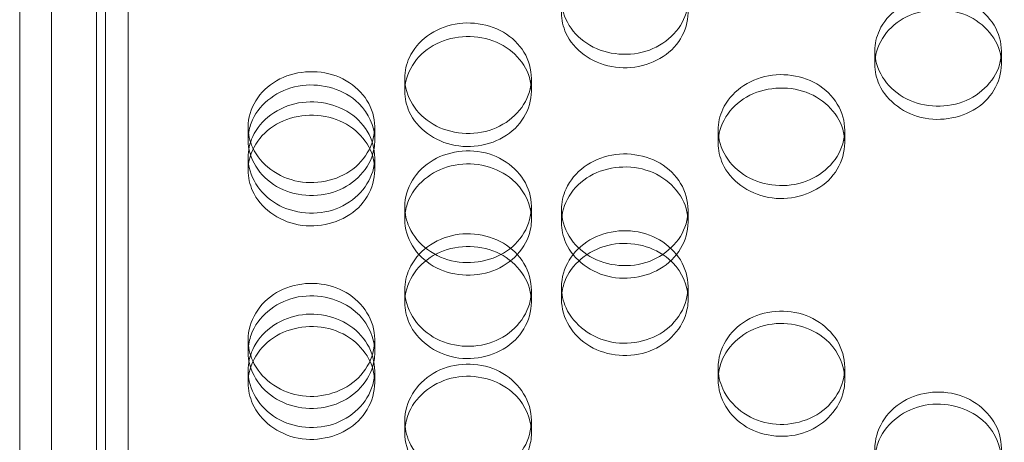
# Model space of a CAD drawing. Units: millimetres. Extents: x -1058 to 882, y -1170 to 1170.
# Drawn here: x -77 to -22, y 165 to 188 of the extents above; entities that cross this region are included whole.
import ezdxf

# ---------------------------------------------------------------- set-up
doc = ezdxf.new("R2010")
doc.units = ezdxf.units.MM
doc.header["$MEASUREMENT"] = 0

msp = doc.modelspace()

# ---------------------------------------------------------------- linework, layer by layer
at = {"color": 0, "linetype": 'Continuous', "lineweight": 0}
for p, q in [((-76.75, 378), (-76.75, -378)), ((-70.75, -378), (-70.75, 378)), ((-75, -376.5), (-75, 376.5)), ((-72.5, -164.28), (-72.5, 375)), ((-72, 25), (-72, 286.873)), ((-29.481, 185.504), (-29.481, 186.246)), ((-22.481, 186.246), (-22.481, 185.504)), ((-55.462, 184.009), (-55.462, 184.745)), ((-48.462, 184.745), (-48.462, 184.009)), ((-64.122, 181.316), (-64.122, 182.041)), ((-57.122, 182.041), (-57.122, 181.316)), ((-38.141, 181.15), (-38.141, 181.874)), ((-31.141, 181.874), (-31.141, 181.15)), ((-64.122, 179.644), (-64.122, 180.362)), ((-57.122, 180.362), (-57.122, 179.644)), ((-55.462, 176.931), (-55.462, 177.639)), ((-48.462, 177.639), (-48.462, 176.931)), ((-46.801, 176.764), (-46.801, 177.471)), ((-39.801, 177.471), (-39.801, 176.764)), ((-46.801, 172.515), (-46.801, 173.205)), ((-39.801, 173.205), (-39.801, 172.515)), ((-55.462, 172.346), (-55.462, 173.036)), ((-48.462, 173.036), (-48.462, 172.346)), ((-64.122, 169.602), (-64.122, 170.28)), ((-57.122, 170.28), (-57.122, 169.602)), ((-38.141, 168.068), (-38.141, 168.74)), ((-31.141, 168.74), (-31.141, 168.068)), ((-64.122, 167.898), (-64.122, 168.57)), ((-57.122, 168.57), (-57.122, 167.898)), ((-55.462, 165.135), (-55.462, 165.796)), ((-48.462, 165.796), (-48.462, 165.135))]:
    msp.add_line(p, q, dxfattribs=at)
for points, knots in [([(-46.801, 189.095), (-46.801, 188.097), (-46.191, 187.11), (-45.23, 186.558), (-44.273, 186.008), (-42.998, 185.905), (-41.942, 186.293), (-40.889, 186.679), (-40.085, 187.541), (-39.866, 188.514), (-39.645, 189.496), (-40.029, 190.563), (-40.854, 191.259), (-41.671, 191.949), (-42.897, 192.258), (-44.017, 192.056), (-45.14, 191.854), (-46.122, 191.144), (-46.55, 190.223), (-46.715, 189.866), (-46.801, 189.481), (-46.801, 189.095)], [-3.141593, -3.141593, -3.141593, -3.141593, -2.154366, -2.154366, -2.154366, -1.171933, -1.171933, -1.171933, -0.19277, -0.19277, -0.19277, 0.79649, 0.79649, 0.79649, 1.776598, 1.776598, 1.776598, 2.760089, 2.760089, 2.760089, 3.141593, 3.141593, 3.141593, 3.141593]), ([(-46.801, 188.342), (-46.801, 189.336), (-46.19, 190.313), (-45.228, 190.858), (-44.271, 191.401), (-42.994, 191.501), (-41.937, 191.117), (-40.885, 190.734), (-40.082, 189.882), (-39.865, 188.915), (-39.646, 187.937), (-40.032, 186.871), (-40.859, 186.173), (-41.679, 185.481), (-42.907, 185.172), (-44.027, 185.378), (-45.15, 185.585), (-46.13, 186.303), (-46.554, 187.225), (-46.717, 187.58), (-46.801, 187.961), (-46.801, 188.342)], [-3.141593, -3.141593, -3.141593, -3.141593, -2.153873, -2.153873, -2.153873, -1.170467, -1.170467, -1.170467, -0.190968, -0.190968, -0.190968, 0.798627, 0.798627, 0.798627, 1.779664, 1.779664, 1.779664, 2.763493, 2.763493, 2.763493, 3.141593, 3.141593, 3.141593, 3.141593]), ([(-29.481, 186.246), (-29.481, 185.243), (-28.87, 184.252), (-27.909, 183.696), (-26.953, 183.144), (-25.678, 183.04), (-24.621, 183.43), (-23.569, 183.818), (-22.764, 184.684), (-22.546, 185.662), (-22.324, 186.649), (-22.708, 187.721), (-23.533, 188.421), (-24.351, 189.115), (-25.577, 189.425), (-26.696, 189.222), (-27.819, 189.019), (-28.802, 188.306), (-29.229, 187.38), (-29.395, 187.021), (-29.481, 186.634), (-29.481, 186.246)], [-3.141593, -3.141593, -3.141593, -3.141593, -2.154366, -2.154366, -2.154366, -1.171933, -1.171933, -1.171933, -0.19277, -0.19277, -0.19277, 0.79649, 0.79649, 0.79649, 1.776598, 1.776598, 1.776598, 2.760089, 2.760089, 2.760089, 3.141593, 3.141593, 3.141593, 3.141593]), ([(-29.481, 185.504), (-29.481, 186.504), (-28.87, 187.485), (-27.908, 188.033), (-26.95, 188.579), (-25.673, 188.679), (-24.617, 188.293), (-23.564, 187.909), (-22.761, 187.052), (-22.544, 186.08), (-22.325, 185.098), (-22.712, 184.026), (-23.539, 183.325), (-24.359, 182.629), (-25.587, 182.319), (-26.706, 182.526), (-27.829, 182.733), (-28.81, 183.455), (-29.234, 184.382), (-29.396, 184.738), (-29.481, 185.121), (-29.481, 185.504)], [-3.141593, -3.141593, -3.141593, -3.141593, -2.153873, -2.153873, -2.153873, -1.170467, -1.170467, -1.170467, -0.190968, -0.190968, -0.190968, 0.798627, 0.798627, 0.798627, 1.779664, 1.779664, 1.779664, 2.763493, 2.763493, 2.763493, 3.141593, 3.141593, 3.141593, 3.141593]), ([(-55.462, 184.745), (-55.462, 183.739), (-54.851, 182.745), (-53.89, 182.189), (-52.934, 181.635), (-51.658, 181.531), (-50.602, 181.922), (-49.55, 182.311), (-48.745, 183.179), (-48.526, 184.159), (-48.305, 185.149), (-48.689, 186.224), (-49.514, 186.926), (-50.332, 187.622), (-51.557, 187.932), (-52.677, 187.729), (-53.8, 187.526), (-54.783, 186.81), (-55.21, 185.882), (-55.376, 185.522), (-55.462, 185.134), (-55.462, 184.745)], [-3.141593, -3.141593, -3.141593, -3.141593, -2.154366, -2.154366, -2.154366, -1.171933, -1.171933, -1.171933, -0.19277, -0.19277, -0.19277, 0.79649, 0.79649, 0.79649, 1.776598, 1.776598, 1.776598, 2.760089, 2.760089, 2.760089, 3.141593, 3.141593, 3.141593, 3.141593]), ([(-55.462, 184.009), (-55.462, 185.011), (-54.851, 185.995), (-53.889, 186.545), (-52.931, 187.092), (-51.654, 187.193), (-50.597, 186.806), (-49.545, 186.42), (-48.742, 185.561), (-48.525, 184.587), (-48.306, 183.602), (-48.693, 182.527), (-49.52, 181.824), (-50.34, 181.127), (-51.568, 180.816), (-52.687, 181.023), (-53.81, 181.231), (-54.791, 181.954), (-55.214, 182.884), (-55.377, 183.241), (-55.462, 183.625), (-55.462, 184.009)], [-3.141593, -3.141593, -3.141593, -3.141593, -2.153873, -2.153873, -2.153873, -1.170467, -1.170467, -1.170467, -0.190968, -0.190968, -0.190968, 0.798627, 0.798627, 0.798627, 1.779664, 1.779664, 1.779664, 2.763493, 2.763493, 2.763493, 3.141593, 3.141593, 3.141593, 3.141593]), ([(-64.122, 182.041), (-64.122, 183.052), (-63.511, 184.044), (-62.55, 184.598), (-61.594, 185.15), (-60.319, 185.253), (-59.262, 184.864), (-58.21, 184.477), (-57.405, 183.612), (-57.187, 182.629), (-56.965, 181.636), (-57.349, 180.553), (-58.175, 179.842), (-58.992, 179.138), (-60.218, 178.822), (-61.337, 179.028), (-62.46, 179.235), (-63.443, 179.961), (-63.87, 180.897), (-64.036, 181.26), (-64.122, 181.651), (-64.122, 182.041)], [-3.141593, -3.141593, -3.141593, -3.141593, -2.154366, -2.154366, -2.154366, -1.171933, -1.171933, -1.171933, -0.19277, -0.19277, -0.19277, 0.79649, 0.79649, 0.79649, 1.776598, 1.776598, 1.776598, 2.760089, 2.760089, 2.760089, 3.141593, 3.141593, 3.141593, 3.141593]), ([(-38.141, 181.874), (-38.141, 180.864), (-37.531, 179.865), (-36.57, 179.306), (-35.613, 178.749), (-34.338, 178.645), (-33.282, 179.038), (-32.229, 179.429), (-31.425, 180.301), (-31.206, 181.286), (-30.985, 182.281), (-31.369, 183.361), (-32.194, 184.066), (-33.011, 184.765), (-34.237, 185.077), (-35.356, 184.873), (-36.479, 184.669), (-37.462, 183.95), (-37.889, 183.017), (-38.055, 182.655), (-38.141, 182.265), (-38.141, 181.874)], [-3.141593, -3.141593, -3.141593, -3.141593, -2.154366, -2.154366, -2.154366, -1.171933, -1.171933, -1.171933, -0.19277, -0.19277, -0.19277, 0.79649, 0.79649, 0.79649, 1.776598, 1.776598, 1.776598, 2.760089, 2.760089, 2.760089, 3.141593, 3.141593, 3.141593, 3.141593]), ([(-57.146, 181.678), (-57.251, 182.363), (-57.612, 183.021), (-58.18, 183.503), (-59, 184.198), (-60.228, 184.507), (-61.348, 184.3), (-62.47, 184.093), (-63.451, 183.374), (-63.875, 182.444), (-63.986, 182.199), (-64.061, 181.94), (-64.097, 181.678)], [0.118614, 0.118614, 0.118614, 0.118614, 0.798627, 0.798627, 0.798627, 1.779664, 1.779664, 1.779664, 2.763493, 2.763493, 2.763493, 3.022979, 3.022979, 3.022979, 3.022979]), ([(-38.141, 181.15), (-38.141, 182.157), (-37.53, 183.146), (-36.568, 183.698), (-35.61, 184.248), (-34.334, 184.349), (-33.277, 183.96), (-32.225, 183.573), (-31.422, 182.71), (-31.205, 181.73), (-30.986, 180.74), (-31.372, 179.661), (-32.199, 178.954), (-33.019, 178.254), (-34.247, 177.941), (-35.367, 178.15), (-36.49, 178.359), (-37.47, 179.085), (-37.894, 180.02), (-38.057, 180.379), (-38.141, 180.764), (-38.141, 181.15)], [-3.141593, -3.141593, -3.141593, -3.141593, -2.153873, -2.153873, -2.153873, -1.170467, -1.170467, -1.170467, -0.190968, -0.190968, -0.190968, 0.798627, 0.798627, 0.798627, 1.779664, 1.779664, 1.779664, 2.763493, 2.763493, 2.763493, 3.141593, 3.141593, 3.141593, 3.141593]), ([(-64.122, 180.362), (-64.122, 179.349), (-63.511, 178.348), (-62.55, 177.787), (-61.594, 177.229), (-60.319, 177.125), (-59.262, 177.518), (-58.21, 177.91), (-57.405, 178.785), (-57.187, 179.772), (-56.965, 180.77), (-57.349, 181.852), (-58.175, 182.56), (-58.992, 183.26), (-60.218, 183.574), (-61.337, 183.369), (-62.46, 183.164), (-63.443, 182.443), (-63.87, 181.508), (-64.036, 181.145), (-64.122, 180.754), (-64.122, 180.362)], [-3.141593, -3.141593, -3.141593, -3.141593, -2.154366, -2.154366, -2.154366, -1.171933, -1.171933, -1.171933, -0.19277, -0.19277, -0.19277, 0.79649, 0.79649, 0.79649, 1.776598, 1.776598, 1.776598, 2.760089, 2.760089, 2.760089, 3.141593, 3.141593, 3.141593, 3.141593]), ([(-64.122, 179.644), (-64.122, 180.654), (-63.511, 181.645), (-62.549, 182.198), (-61.591, 182.75), (-60.314, 182.851), (-59.258, 182.462), (-58.205, 182.073), (-57.402, 181.208), (-57.185, 180.226), (-56.966, 179.233), (-57.353, 178.151), (-58.18, 177.443), (-59, 176.74), (-60.228, 176.427), (-61.348, 176.636), (-62.47, 176.846), (-63.451, 177.574), (-63.875, 178.511), (-64.037, 178.871), (-64.122, 179.257), (-64.122, 179.644)], [-3.141593, -3.141593, -3.141593, -3.141593, -2.153873, -2.153873, -2.153873, -1.170467, -1.170467, -1.170467, -0.190968, -0.190968, -0.190968, 0.798627, 0.798627, 0.798627, 1.779664, 1.779664, 1.779664, 2.763493, 2.763493, 2.763493, 3.141593, 3.141593, 3.141593, 3.141593]), ([(-64.122, 181.316), (-64.122, 180.309), (-63.511, 179.314), (-62.549, 178.758), (-61.591, 178.203), (-60.314, 178.1), (-59.258, 178.493), (-58.205, 178.884), (-57.402, 179.754), (-57.185, 180.735), (-57.117, 181.045), (-57.108, 181.364), (-57.146, 181.678)], [-3.141593, -3.141593, -3.141593, -3.141593, -2.153873, -2.153873, -2.153873, -1.170467, -1.170467, -1.170467, -0.190968, -0.190968, -0.190968, 0.118614, 0.118614, 0.118614, 0.118614]), ([(-55.462, 177.639), (-55.462, 178.657), (-54.851, 179.656), (-53.89, 180.214), (-52.934, 180.77), (-51.658, 180.874), (-50.602, 180.482), (-49.55, 180.092), (-48.745, 179.221), (-48.526, 178.231), (-48.305, 177.231), (-48.689, 176.139), (-49.514, 175.424), (-50.332, 174.715), (-51.557, 174.396), (-52.677, 174.604), (-53.8, 174.812), (-54.783, 175.543), (-55.21, 176.486), (-55.376, 176.852), (-55.462, 177.246), (-55.462, 177.639)], [-3.141593, -3.141593, -3.141593, -3.141593, -2.154366, -2.154366, -2.154366, -1.171933, -1.171933, -1.171933, -0.19277, -0.19277, -0.19277, 0.79649, 0.79649, 0.79649, 1.776598, 1.776598, 1.776598, 2.760089, 2.760089, 2.760089, 3.141593, 3.141593, 3.141593, 3.141593]), ([(-46.801, 177.471), (-46.801, 176.453), (-46.191, 175.447), (-45.23, 174.884), (-44.273, 174.323), (-42.998, 174.218), (-41.942, 174.613), (-40.889, 175.007), (-40.085, 175.886), (-39.866, 176.878), (-39.645, 177.88), (-40.029, 178.968), (-40.854, 179.679), (-41.671, 180.383), (-42.897, 180.697), (-44.017, 180.492), (-45.14, 180.286), (-46.122, 179.561), (-46.55, 178.622), (-46.715, 178.257), (-46.801, 177.864), (-46.801, 177.471)], [-3.141593, -3.141593, -3.141593, -3.141593, -2.154366, -2.154366, -2.154366, -1.171933, -1.171933, -1.171933, -0.19277, -0.19277, -0.19277, 0.79649, 0.79649, 0.79649, 1.776598, 1.776598, 1.776598, 2.760089, 2.760089, 2.760089, 3.141593, 3.141593, 3.141593, 3.141593]), ([(-48.485, 177.284), (-48.587, 177.978), (-48.948, 178.646), (-49.52, 179.134), (-50.34, 179.834), (-51.568, 180.145), (-52.687, 179.937), (-53.81, 179.729), (-54.791, 179.004), (-55.214, 178.067), (-55.328, 177.817), (-55.403, 177.552), (-55.438, 177.284)], [0.114894, 0.114894, 0.114894, 0.114894, 0.798627, 0.798627, 0.798627, 1.779664, 1.779664, 1.779664, 2.763493, 2.763493, 2.763493, 3.026698, 3.026698, 3.026698, 3.026698]), ([(-46.801, 176.764), (-46.801, 177.778), (-46.19, 178.774), (-45.228, 179.331), (-44.271, 179.884), (-42.994, 179.987), (-41.937, 179.595), (-40.885, 179.205), (-40.082, 178.335), (-39.865, 177.348), (-39.646, 176.351), (-40.032, 175.264), (-40.859, 174.552), (-41.679, 173.847), (-42.907, 173.532), (-44.027, 173.742), (-45.15, 173.953), (-46.13, 174.684), (-46.554, 175.625), (-46.717, 175.987), (-46.801, 176.375), (-46.801, 176.764)], [-3.141593, -3.141593, -3.141593, -3.141593, -2.153873, -2.153873, -2.153873, -1.170467, -1.170467, -1.170467, -0.190968, -0.190968, -0.190968, 0.798627, 0.798627, 0.798627, 1.779664, 1.779664, 1.779664, 2.763493, 2.763493, 2.763493, 3.141593, 3.141593, 3.141593, 3.141593]), ([(-55.462, 176.931), (-55.462, 175.917), (-54.851, 174.915), (-53.889, 174.354), (-52.931, 173.796), (-51.654, 173.692), (-50.597, 174.088), (-49.545, 174.481), (-48.742, 175.358), (-48.525, 176.346), (-48.457, 176.655), (-48.448, 176.971), (-48.485, 177.284)], [-3.141593, -3.141593, -3.141593, -3.141593, -2.153873, -2.153873, -2.153873, -1.170467, -1.170467, -1.170467, -0.190968, -0.190968, -0.190968, 0.114894, 0.114894, 0.114894, 0.114894]), ([(-46.801, 173.205), (-46.801, 174.23), (-46.191, 175.236), (-45.23, 175.799), (-44.273, 176.358), (-42.998, 176.463), (-41.942, 176.069), (-40.889, 175.676), (-40.085, 174.798), (-39.866, 173.801), (-39.645, 172.794), (-40.029, 171.695), (-40.854, 170.974), (-41.671, 170.26), (-42.897, 169.94), (-44.017, 170.149), (-45.14, 170.358), (-46.122, 171.095), (-46.55, 172.044), (-46.715, 172.413), (-46.801, 172.809), (-46.801, 173.205)], [-3.141593, -3.141593, -3.141593, -3.141593, -2.154366, -2.154366, -2.154366, -1.171933, -1.171933, -1.171933, -0.19277, -0.19277, -0.19277, 0.79649, 0.79649, 0.79649, 1.776598, 1.776598, 1.776598, 2.760089, 2.760089, 2.760089, 3.141593, 3.141593, 3.141593, 3.141593]), ([(-55.462, 173.036), (-55.462, 172.01), (-54.851, 170.998), (-53.89, 170.431), (-52.934, 169.866), (-51.658, 169.761), (-50.602, 170.158), (-49.55, 170.555), (-48.745, 171.44), (-48.526, 172.439), (-48.305, 173.448), (-48.689, 174.543), (-49.514, 175.259), (-50.332, 175.968), (-51.557, 176.285), (-52.677, 176.078), (-53.8, 175.87), (-54.783, 175.141), (-55.21, 174.195), (-55.376, 173.828), (-55.462, 173.432), (-55.462, 173.036)], [-3.141593, -3.141593, -3.141593, -3.141593, -2.154366, -2.154366, -2.154366, -1.171933, -1.171933, -1.171933, -0.19277, -0.19277, -0.19277, 0.79649, 0.79649, 0.79649, 1.776598, 1.776598, 1.776598, 2.760089, 2.760089, 2.760089, 3.141593, 3.141593, 3.141593, 3.141593]), ([(-55.462, 172.346), (-55.462, 173.368), (-54.851, 174.371), (-53.889, 174.931), (-52.931, 175.489), (-51.654, 175.592), (-50.597, 175.198), (-49.545, 174.804), (-48.742, 173.929), (-48.525, 172.935), (-48.306, 171.931), (-48.693, 170.836), (-49.52, 170.119), (-50.34, 169.409), (-51.568, 169.092), (-52.687, 169.304), (-53.81, 169.516), (-54.791, 170.252), (-55.214, 171.2), (-55.377, 171.564), (-55.462, 171.955), (-55.462, 172.346)], [-3.141593, -3.141593, -3.141593, -3.141593, -2.153873, -2.153873, -2.153873, -1.170467, -1.170467, -1.170467, -0.190968, -0.190968, -0.190968, 0.798627, 0.798627, 0.798627, 1.779664, 1.779664, 1.779664, 2.763493, 2.763493, 2.763493, 3.141593, 3.141593, 3.141593, 3.141593]), ([(-39.823, 172.859), (-39.923, 173.562), (-40.285, 174.239), (-40.859, 174.733), (-41.679, 175.439), (-42.907, 175.752), (-44.027, 175.542), (-45.15, 175.332), (-46.13, 174.603), (-46.554, 173.659), (-46.669, 173.403), (-46.745, 173.133), (-46.78, 172.859)], [0.111229, 0.111229, 0.111229, 0.111229, 0.798627, 0.798627, 0.798627, 1.779664, 1.779664, 1.779664, 2.763493, 2.763493, 2.763493, 3.030364, 3.030364, 3.030364, 3.030364]), ([(-64.122, 170.28), (-64.122, 171.31), (-63.511, 172.321), (-62.55, 172.886), (-61.594, 173.448), (-60.319, 173.553), (-59.262, 173.157), (-58.21, 172.762), (-57.405, 171.881), (-57.187, 170.879), (-56.965, 169.868), (-57.349, 168.764), (-58.175, 168.04), (-58.992, 167.323), (-60.218, 167.001), (-61.337, 167.211), (-62.46, 167.421), (-63.443, 168.161), (-63.87, 169.115), (-64.036, 169.484), (-64.122, 169.883), (-64.122, 170.28)], [-3.141593, -3.141593, -3.141593, -3.141593, -2.154366, -2.154366, -2.154366, -1.171933, -1.171933, -1.171933, -0.19277, -0.19277, -0.19277, 0.79649, 0.79649, 0.79649, 1.776598, 1.776598, 1.776598, 2.760089, 2.760089, 2.760089, 3.141593, 3.141593, 3.141593, 3.141593]), ([(-57.142, 169.94), (-57.241, 170.649), (-57.603, 171.332), (-58.18, 171.831), (-59, 172.539), (-60.228, 172.854), (-61.348, 172.643), (-62.47, 172.432), (-63.451, 171.699), (-63.875, 170.751), (-63.991, 170.492), (-64.067, 170.218), (-64.101, 169.94)], [0.108853, 0.108853, 0.108853, 0.108853, 0.798627, 0.798627, 0.798627, 1.779664, 1.779664, 1.779664, 2.763493, 2.763493, 2.763493, 3.03274, 3.03274, 3.03274, 3.03274]), ([(-46.801, 172.515), (-46.801, 171.493), (-46.19, 170.485), (-45.228, 169.92), (-44.271, 169.358), (-42.994, 169.254), (-41.937, 169.652), (-40.885, 170.048), (-40.082, 170.93), (-39.865, 171.926), (-39.798, 172.233), (-39.788, 172.548), (-39.823, 172.859)], [-3.141593, -3.141593, -3.141593, -3.141593, -2.153873, -2.153873, -2.153873, -1.170467, -1.170467, -1.170467, -0.190968, -0.190968, -0.190968, 0.111229, 0.111229, 0.111229, 0.111229]), ([(-38.141, 168.74), (-38.141, 169.772), (-37.531, 170.786), (-36.57, 171.352), (-35.613, 171.916), (-34.338, 172.021), (-33.282, 171.624), (-32.229, 171.228), (-31.425, 170.344), (-31.206, 169.341), (-30.985, 168.327), (-31.369, 167.22), (-32.194, 166.495), (-33.011, 165.776), (-34.237, 165.453), (-35.356, 165.664), (-36.479, 165.875), (-37.462, 166.616), (-37.889, 167.572), (-38.055, 167.942), (-38.141, 168.341), (-38.141, 168.74)], [-3.141593, -3.141593, -3.141593, -3.141593, -2.154366, -2.154366, -2.154366, -1.171933, -1.171933, -1.171933, -0.19277, -0.19277, -0.19277, 0.79649, 0.79649, 0.79649, 1.776598, 1.776598, 1.776598, 2.760089, 2.760089, 2.760089, 3.141593, 3.141593, 3.141593, 3.141593]), ([(-64.122, 168.57), (-64.122, 167.538), (-63.511, 166.518), (-62.55, 165.947), (-61.594, 165.379), (-60.319, 165.273), (-59.262, 165.673), (-58.21, 166.073), (-57.405, 166.963), (-57.187, 167.969), (-56.965, 168.985), (-57.349, 170.088), (-58.175, 170.809), (-58.992, 171.523), (-60.218, 171.842), (-61.337, 171.633), (-62.46, 171.424), (-63.443, 170.689), (-63.87, 169.737), (-64.036, 169.367), (-64.122, 168.969), (-64.122, 168.57)], [-3.141593, -3.141593, -3.141593, -3.141593, -2.154366, -2.154366, -2.154366, -1.171933, -1.171933, -1.171933, -0.19277, -0.19277, -0.19277, 0.79649, 0.79649, 0.79649, 1.776598, 1.776598, 1.776598, 2.760089, 2.760089, 2.760089, 3.141593, 3.141593, 3.141593, 3.141593]), ([(-64.122, 167.898), (-64.122, 168.927), (-63.511, 169.937), (-62.549, 170.501), (-61.591, 171.063), (-60.314, 171.167), (-59.258, 170.769), (-58.205, 170.373), (-57.402, 169.492), (-57.185, 168.491), (-56.966, 167.48), (-57.353, 166.378), (-58.18, 165.656), (-59, 164.941), (-60.228, 164.622), (-61.348, 164.835), (-62.47, 165.049), (-63.451, 165.79), (-63.875, 166.744), (-64.037, 167.111), (-64.122, 167.505), (-64.122, 167.898)], [-3.141593, -3.141593, -3.141593, -3.141593, -2.153873, -2.153873, -2.153873, -1.170467, -1.170467, -1.170467, -0.190968, -0.190968, -0.190968, 0.798627, 0.798627, 0.798627, 1.779664, 1.779664, 1.779664, 2.763493, 2.763493, 2.763493, 3.141593, 3.141593, 3.141593, 3.141593]), ([(-31.161, 168.403), (-31.259, 169.115), (-31.622, 169.802), (-32.199, 170.302), (-33.019, 171.012), (-34.247, 171.327), (-35.367, 171.116), (-36.49, 170.905), (-37.47, 170.17), (-37.894, 169.22), (-38.01, 168.959), (-38.087, 168.683), (-38.121, 168.403)], [0.107615, 0.107615, 0.107615, 0.107615, 0.798627, 0.798627, 0.798627, 1.779664, 1.779664, 1.779664, 2.763493, 2.763493, 2.763493, 3.033978, 3.033978, 3.033978, 3.033978]), ([(-64.122, 169.602), (-64.122, 168.576), (-63.511, 167.563), (-62.549, 166.996), (-61.591, 166.431), (-60.314, 166.326), (-59.258, 166.726), (-58.205, 167.124), (-57.402, 168.01), (-57.185, 169.01), (-57.119, 169.316), (-57.108, 169.63), (-57.142, 169.94)], [-3.141593, -3.141593, -3.141593, -3.141593, -2.153873, -2.153873, -2.153873, -1.170467, -1.170467, -1.170467, -0.190968, -0.190968, -0.190968, 0.108853, 0.108853, 0.108853, 0.108853]), ([(-55.462, 165.796), (-55.462, 166.832), (-54.851, 167.85), (-53.89, 168.419), (-52.934, 168.985), (-51.658, 169.091), (-50.602, 168.692), (-49.55, 168.295), (-48.745, 167.407), (-48.526, 166.399), (-48.305, 165.381), (-48.689, 164.269), (-49.514, 163.541), (-50.332, 162.819), (-51.557, 162.495), (-52.677, 162.706), (-53.8, 162.918), (-54.783, 163.663), (-55.21, 164.622), (-55.376, 164.995), (-55.462, 165.396), (-55.462, 165.796)], [-3.141593, -3.141593, -3.141593, -3.141593, -2.154366, -2.154366, -2.154366, -1.171933, -1.171933, -1.171933, -0.19277, -0.19277, -0.19277, 0.79649, 0.79649, 0.79649, 1.776598, 1.776598, 1.776598, 2.760089, 2.760089, 2.760089, 3.141593, 3.141593, 3.141593, 3.141593]), ([(-48.481, 165.465), (-48.577, 166.183), (-48.94, 166.875), (-49.52, 167.379), (-50.34, 168.092), (-51.568, 168.409), (-52.687, 168.197), (-53.81, 167.985), (-54.791, 167.247), (-55.214, 166.292), (-55.332, 166.028), (-55.408, 165.749), (-55.442, 165.465)], [0.105272, 0.105272, 0.105272, 0.105272, 0.798627, 0.798627, 0.798627, 1.779664, 1.779664, 1.779664, 2.763493, 2.763493, 2.763493, 3.036321, 3.036321, 3.036321, 3.036321]), ([(-38.141, 168.068), (-38.141, 167.04), (-37.53, 166.024), (-36.568, 165.456), (-35.61, 164.89), (-34.334, 164.785), (-33.277, 165.185), (-32.225, 165.585), (-31.422, 166.473), (-31.205, 167.475), (-31.139, 167.78), (-31.128, 168.094), (-31.161, 168.403)], [-3.141593, -3.141593, -3.141593, -3.141593, -2.153873, -2.153873, -2.153873, -1.170467, -1.170467, -1.170467, -0.190968, -0.190968, -0.190968, 0.107615, 0.107615, 0.107615, 0.107615]), ([(-29.481, 164.246), (-29.481, 165.284), (-28.87, 166.305), (-27.909, 166.875), (-26.953, 167.442), (-25.678, 167.548), (-24.621, 167.148), (-23.569, 166.75), (-22.764, 165.86), (-22.546, 164.85), (-22.324, 163.83), (-22.708, 162.716), (-23.533, 161.986), (-24.351, 161.262), (-25.577, 160.937), (-26.696, 161.149), (-27.819, 161.362), (-28.802, 162.108), (-29.229, 163.07), (-29.395, 163.443), (-29.481, 163.844), (-29.481, 164.246)], [-3.141593, -3.141593, -3.141593, -3.141593, -2.154366, -2.154366, -2.154366, -1.171933, -1.171933, -1.171933, -0.19277, -0.19277, -0.19277, 0.79649, 0.79649, 0.79649, 1.776598, 1.776598, 1.776598, 2.760089, 2.760089, 2.760089, 3.141593, 3.141593, 3.141593, 3.141593]), ([(-22.5, 163.918), (-22.595, 164.638), (-22.958, 165.334), (-23.539, 165.84), (-24.359, 166.555), (-25.587, 166.872), (-26.706, 166.66), (-27.829, 166.447), (-28.81, 165.708), (-29.234, 164.751), (-29.352, 164.485), (-29.428, 164.203), (-29.462, 163.918)], [0.10405, 0.10405, 0.10405, 0.10405, 0.798627, 0.798627, 0.798627, 1.779664, 1.779664, 1.779664, 2.763493, 2.763493, 2.763493, 3.037543, 3.037543, 3.037543, 3.037543]), ([(-55.462, 165.135), (-55.462, 164.103), (-54.851, 163.083), (-53.889, 162.512), (-52.931, 161.944), (-51.654, 161.838), (-50.597, 162.241), (-49.545, 162.641), (-48.742, 163.533), (-48.525, 164.54), (-48.46, 164.844), (-48.448, 165.156), (-48.481, 165.465)], [-3.141593, -3.141593, -3.141593, -3.141593, -2.153873, -2.153873, -2.153873, -1.170467, -1.170467, -1.170467, -0.190968, -0.190968, -0.190968, 0.105272, 0.105272, 0.105272, 0.105272])]:
    msp.add_open_spline(points, degree=3, knots=knots, dxfattribs=at)
for points in [[(-64.097, 181.678), (-64.113, 181.558), (-64.122, 181.437), (-64.122, 181.316)], [(-55.438, 177.284), (-55.454, 177.167), (-55.462, 177.049), (-55.462, 176.931)], [(-46.78, 172.859), (-46.794, 172.745), (-46.801, 172.63), (-46.801, 172.515)], [(-64.101, 169.94), (-64.115, 169.828), (-64.122, 169.715), (-64.122, 169.602)], [(-38.121, 168.403), (-38.134, 168.292), (-38.141, 168.18), (-38.141, 168.068)], [(-55.442, 165.465), (-55.455, 165.356), (-55.462, 165.246), (-55.462, 165.135)]]:
    msp.add_open_spline(points, degree=3, dxfattribs=at)

doc.saveas('drawing.dxf')
